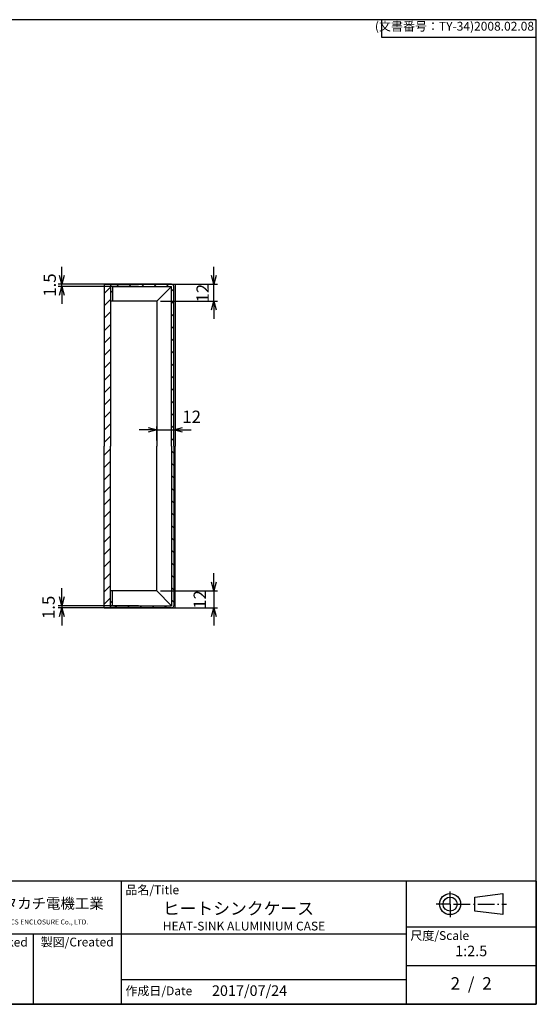
# Model space of a CAD drawing. Units: millimetres. Extents: x 0 to 2025, y 0 to 700.
# Drawn here: x 1658 to 2025, y 0 to 700 of the extents above; entities that cross this region are included whole.
import ezdxf
from ezdxf.enums import TextEntityAlignment as Align

# ---------------------------------------------------------------- set-up
doc = ezdxf.new("R2010")
doc.units = ezdxf.units.MM
doc.linetypes.add('gen7a', pattern=[6.875, 4.75, -0.875, 0.375, -0.875])
doc.layers.add('7A', color=4, linetype='gen7a')
doc.layers.add('RAHM2', color=1, linetype='Continuous')
for name, color, linetype, lineweight in [('AM_5', 3, 'Continuous', 25), ('AM_8', 1, 'Continuous', 25), ('ｼｬｰｼ', 2, 'Continuous', 25), ('ﾋｰﾄｼﾝｸｶﾊﾞｰ', 7, 'Continuous', 25)]:
    doc.layers.add(name, color=color, linetype=linetype, lineweight=lineweight)
doc.styles.get("Standard").update_dxf_attribs({"font": 'ISOCP.SHX', "bigfont": 'EXTFONT.SHX'})
doc.dimstyles.new('AM_ISO$0', dxfattribs={"dimtxt": 3.5, "dimasz": 2.5, "dimexe": 1, "dimexo": 1, "dimgap": 1.5, "dimtad": 1, "dimdsep": 46, "dimtxsty": 'STANDARD', "dimblk": 'OPEN30', "dimcen": 0, "dimclrd": 3, "dimclre": 3, "dimclrt": 2, "dimadec": 0, "dimazin": 2, "dimtp": 0.1, "dimtm": 0.1, "dimtfac": 0.71, "dimtmove": 0, "dimatfit": 3, "dimldrblk": 'OPEN30', "dimfxl": 1, "dimlwd": -1, "dimlwe": -1, "dimarcsym": 0})

# ---------------------------------------------------------------- blocks, each defined once
blk = doc.blocks.new('TK-A3')
for p, q in [((359, 280), (359, 275)), ((359, 275), (403, 275))]:
    blk.add_line(p, q)
blk.add_lwpolyline([(0, 0), (403, 0), (403, 280), (0, 280)], close=True)
at = {"insert": (402.36, 276.11), "char_height": 2.5, "width": 43.0784, "attachment_point": 9}
blk.add_mtext('(文書番号：TY-34)2008.02.08', dxfattribs=at)
blk = doc.blocks.new('A$C0FAF06CF')
at = {"layer": 'AM_8'}
h = blk.add_hatch(color=1, dxfattribs=at)
edge = h.paths.add_edge_path()
edge.add_line((-8.01, -2.41), (8.01, -2.41))
edge.add_arc((8.01, -1.77), 0.638, 270, 360)
edge.add_line((8.65, -1.77), (8.65, 1.77))
edge.add_arc((8.01, 1.77), 0.638, 0, 90)
edge.add_line((8.01, 2.41), (-8.01, 2.41))
edge.add_arc((-8.01, 1.77), 0.638, 90, 180)
edge.add_line((-8.65, 1.77), (-8.65, -1.77))
edge.add_arc((-8.01, -1.77), 0.638, 180, 270)
edge = h.paths.add_edge_path(flags=16)
edge.add_line((-7.47, 2.09), (7.47, 2.09))
edge.add_arc((7.47, 1.55), 0.542, 0, 90, ccw=False)
edge.add_line((8.01, 1.55), (8.01, -1.55))
edge.add_arc((7.47, -1.55), 0.542, 270, 360, ccw=False)
edge.add_line((7.47, -2.09), (-7.47, -2.09))
edge.add_arc((-7.47, -1.55), 0.542, 180, 270, ccw=False)
edge.add_line((-8.01, -1.55), (-8.01, 1.55))
edge.add_arc((-7.47, 1.55), 0.542, 90, 180, ccw=False)
for points in [[(-5.45, 0.59), (-5.45, 1.04), (-7.53, 1.04), (-7.53, 0.59), (-6.76, 0.59), (-6.76, -1.22), (-6.23, -1.22), (-6.23, 0.59)], [(-3.15, 1.04), (-3.15, -1.22), (-2.67, -1.22), (-2.67, -0.62), (-2.19, -0.1), (-1.52, -1.22), (-0.96, -1.22), (-1.85, 0.27), (-1.14, 1.04), (-1.79, 1.04), (-2.67, 0.09), (-2.67, 1.04)], [(4.3, 1.04), (4.3, -1.22), (4.78, -1.22), (4.78, -0.32), (5.83, -0.32), (5.83, -1.22), (6.3, -1.22), (6.3, 1.04), (5.83, 1.04), (5.83, 0.13), (4.78, 0.13), (4.78, 1.04)], [(7.28, -1.22), (7.28, 1.04), (6.81, 1.04), (6.81, -1.22)]]:
    blk.add_hatch(color=1, dxfattribs=at).paths.add_polyline_path(points)
h = blk.add_hatch(color=1, dxfattribs=at)
h.paths.add_polyline_path([(-5.26, -1.22), (-5.08, -0.73), (-4.16, -0.73), (-3.98, -1.22), (-3.42, -1.22), (-4.25, 1.04), (-4.99, 1.04), (-5.82, -1.22)])
h.paths.add_polyline_path([(-4.33, -0.27), (-4.91, -0.27), (-4.62, 0.52)], flags=16)
h = blk.add_hatch(color=1, dxfattribs=at)
h.paths.add_polyline_path([(-0.2, -1.22), (-0.02, -0.73), (0.91, -0.73), (1.09, -1.22), (1.65, -1.22), (0.82, 1.04), (0.07, 1.04), (-0.76, -1.22)])
h.paths.add_polyline_path([(0.74, -0.27), (0.16, -0.27), (0.45, 0.52)], flags=16)
h = blk.add_hatch(color=1, dxfattribs=at)
edge = h.paths.add_edge_path()
edge.add_ellipse((2.88, -0.09), major_axis=(0, 0.727), ratio=0.867347, start_angle=308.5505, end_angle=246.582)
edge.add_line((3.47, -0.35), (3.94, -0.55))
edge.add_arc((2.88, -0.09), 1.16, 38.5505, 336.582, ccw=False)
edge.add_line((3.78, 0.63), (3.4, 0.32))
blk = doc.blocks.new('TK-仕様書(和英併記)NEW')
for p, q in [((0, 35), (-193, 35)), ((-193, 35), (-193, 0)), ((-118, 35), (-118, 0)), ((-37, 35), (-37, 0)), ((0, 35), (0, 0)), ((-17.5, 30.5), (-9.5, 31.5)), ((-9.5, 31.5), (-9.5, 25.5)), ((-17.5, 26.5), (-17.5, 30.5)), ((-9.5, 25.5), (-17.5, 26.5)), ((-193, 20), (-37, 20)), ((-168, 20), (-168, 0)), ((-143, 20), (-143, 0)), ((-37, 22), (0, 22)), ((-37, 11), (0, 11)), ((-37, 7), (-118, 7)), ((0, 0), (-193, 0))]:
    blk.add_line(p, q)
for radius in [3, 2]:
    blk.add_circle((-24.5, 28.5), radius)
at = {"layer": '7A'}
for p, q in [((-24.5, 28.5), (-24.5, 32.07)), ((-24.5, 28.5), (-28.5, 28.5)), ((-24.5, 28.5), (-24.5, 24.79)), ((-23.5, 28.5), (-8.5, 28.5))]:
    blk.add_line(p, q, dxfattribs=at)
at = {"xscale": 0.9599999999999999, "yscale": 0.9599999999999999, "zscale": 0.9599999999999999}
blk.add_blockref('A$C0FAF06CF', (-179.07, 28.69), dxfattribs=at)
at = {"attachment_point": 4}
for s, insert, char_height, width in [('{\\fMS Gothic|b0|i0|c128|p49;株式会社タカチ電機工業}', (-167.99, 28.69), 3, 42.8816), ('{\\fArial|b0|i0|c128|p34;TAKACHI ELECTRONICS ENCLOSURE Co., LTD.}', (-167.99, 23.41), 1.4, 44.4483)]:
    blk.add_mtext(s, dxfattribs=dict(at, insert=insert, char_height=char_height, width=width))
for tag, height, p in [('品名', 3.5, (-106.16, 27.25)), ('TITLE', 2.5, (-106.16, 22.25)), ('型番', 3.5, (-106.14, 11.75))]:
    blk.add_attdef(tag, text='', height=height).set_placement(p, align=Align.MIDDLE_LEFT)
for tag, height, p in [('GEN-TITLE-SCA', 3, (-18.5, 14.79)), ('承認', 3.5, (-180.72, 7.73)), ('検図', 3.5, (-155.5, 7.73)), ('製図', 3.5, (-130.5, 7.73)), ('ページNO.', 3.5, (-23, 5.5)), ('総ページ数', 3.5, (-14, 5.5)), ('GEN-TITLE-DAT', 3, (-81.5, 3.5))]:
    blk.add_attdef(tag, text='', height=height).set_placement(p, align=Align.MIDDLE)
at = {"layer": 'RAHM2', "char_height": 2.5}
for s, insert, width, attachment_point in [('品名/Title', (-116.8, 33.8), 90, 1), ('尺度/Scale', (-35.8, 20.8), 20, 1), ('承認/Approved', (-180.5, 18.8), 22.2154, 2), ('検図/Checked', (-155.5, 18.93), 19.8527, 2), ('製図/Created', (-130.5, 18.96), 19.4456, 2), ('作成日/Date', (-116.8, 3.5), 17.8487, 4)]:
    blk.add_mtext(s, dxfattribs=dict(at, insert=insert, width=width, attachment_point=attachment_point))
at = {"layer": 'RAHM2', "color": 0, "insert": (-18.5, 5.5), "char_height": 3.5, "width": 4.4699, "attachment_point": 5}
blk.add_mtext('/', dxfattribs=at)
blk = doc.blocks.new('_Open30')
at = {"color": 0, "linetype": 'ByBlock', "lineweight": -2}
for p, q in [((-1, 0.27), (0, 0)), ((0, 0), (-1, -0.27)), ((0, 0), (-1, 0))]:
    blk.add_line(p, q, dxfattribs=at)
blk = doc.blocks.new('*D29')
at = {"layer": 'AM_5', "color": 3}
for p, q in [((1687.86, 518.15), (1687.86, 524.4)), ((1742.36, 511.9), (1685.36, 511.9)), ((1687.86, 510.4), (1687.86, 511.9)), ((1742.36, 510.4), (1685.36, 510.4)), ((1687.86, 504.15), (1687.86, 497.9))]:
    blk.add_line(p, q, dxfattribs=at)
at = {"layer": 'Defpoints', "color": 0}
for p in [(1687.86, 511.9), (1744.86, 511.9), (1744.86, 510.4)]:
    blk.add_point(p, dxfattribs=at)
at = {"layer": 'AM_5', "color": 3, "xscale": 6.25, "yscale": 6.25, "zscale": 6.25}
for p, rotation in [((1687.86, 511.9), 270), ((1687.86, 510.4), 90)]:
    blk.add_blockref('_Open30', p, dxfattribs=dict(at, rotation=rotation))
at = {"layer": 'AM_5', "color": 2, "insert": (1680.38, 511.34), "char_height": 8.75, "attachment_point": 5, "rotation": 90}
blk.add_mtext('1.5', dxfattribs=at)
blk = doc.blocks.new('*D30')
at = {"layer": 'AM_5', "color": 3}
for p, q in [((1687.86, 289.65), (1687.86, 295.9)), ((1742.36, 283.4), (1685.36, 283.4)), ((1742.36, 281.9), (1685.36, 281.9)), ((1687.86, 283.4), (1687.86, 281.9)), ((1687.86, 275.65), (1687.86, 269.4))]:
    blk.add_line(p, q, dxfattribs=at)
at = {"layer": 'Defpoints', "color": 0}
for p in [(1687.86, 281.9), (1744.86, 283.4), (1744.86, 281.9)]:
    blk.add_point(p, dxfattribs=at)
at = {"layer": 'AM_5', "color": 3, "xscale": 6.25, "yscale": 6.25, "zscale": 6.25}
for p, rotation in [((1687.86, 283.4), 270), ((1687.86, 281.9), 90)]:
    blk.add_blockref('_Open30', p, dxfattribs=dict(at, rotation=rotation))
at = {"layer": 'AM_5', "color": 2, "insert": (1679.58, 282.19), "char_height": 8.75, "attachment_point": 5, "rotation": 90}
blk.add_mtext('1.5', dxfattribs=at)
blk = doc.blocks.new('*D32')
at = {"layer": 'AM_5', "color": 3}
for p, q in [((1749.11, 408.34), (1742.86, 408.34)), ((1755.36, 400.77), (1755.36, 410.84)), ((1755.36, 408.34), (1767.36, 408.34)), ((1767.36, 400.77), (1767.36, 410.84)), ((1773.61, 408.34), (1779.86, 408.34))]:
    blk.add_line(p, q, dxfattribs=at)
at = {"layer": 'Defpoints', "color": 0}
for p in [(1767.36, 408.34), (1755.36, 398.27), (1767.36, 398.27)]:
    blk.add_point(p, dxfattribs=at)
at = {"layer": 'AM_5', "color": 3, "xscale": 6.25, "yscale": 6.25, "zscale": 6.25}
blk.add_blockref('_Open30', (1755.36, 408.34), dxfattribs=at)
at = {"layer": 'AM_5', "color": 3, "xscale": 6.25, "yscale": 6.25, "zscale": 6.25, "rotation": 180}
blk.add_blockref('_Open30', (1767.36, 408.34), dxfattribs=at)
at = {"layer": 'AM_5', "color": 2, "insert": (1780.11, 416.56), "char_height": 8.75, "attachment_point": 5}
blk.add_mtext('12', dxfattribs=at)
blk = doc.blocks.new('*D33')
at = {"layer": 'AM_5', "color": 3}
for p, q in [((1795.86, 518.15), (1795.86, 524.4)), ((1768.36, 511.9), (1798.36, 511.9)), ((1795.86, 499.9), (1795.86, 511.9)), ((1757.86, 499.9), (1798.36, 499.9)), ((1795.86, 493.65), (1795.86, 487.4))]:
    blk.add_line(p, q, dxfattribs=at)
at = {"layer": 'Defpoints', "color": 0}
for p in [(1765.86, 511.9), (1795.86, 511.9), (1755.36, 499.9)]:
    blk.add_point(p, dxfattribs=at)
at = {"layer": 'AM_5', "color": 3, "xscale": 6.25, "yscale": 6.25, "zscale": 6.25}
for p, rotation in [((1795.86, 511.9), 270), ((1795.86, 499.9), 90)]:
    blk.add_blockref('_Open30', p, dxfattribs=dict(at, rotation=rotation))
at = {"layer": 'AM_5', "color": 2, "insert": (1789.05, 505.57), "char_height": 8.75, "attachment_point": 5, "rotation": 90}
blk.add_mtext('12', dxfattribs=at)
blk = doc.blocks.new('*D34')
at = {"layer": 'AM_5', "color": 3}
for p, q in [((1795.86, 300.15), (1795.86, 306.4)), ((1757.86, 293.9), (1798.36, 293.9)), ((1795.86, 293.9), (1795.86, 281.9)), ((1768.36, 281.9), (1798.36, 281.9)), ((1795.86, 275.65), (1795.86, 269.4))]:
    blk.add_line(p, q, dxfattribs=at)
at = {"layer": 'Defpoints', "color": 0}
for p in [(1755.36, 293.9), (1765.86, 281.9), (1795.86, 281.9)]:
    blk.add_point(p, dxfattribs=at)
at = {"layer": 'AM_5', "color": 3, "xscale": 6.25, "yscale": 6.25, "zscale": 6.25}
for p, rotation in [((1795.86, 293.9), 270), ((1795.86, 281.9), 90)]:
    blk.add_blockref('_Open30', p, dxfattribs=dict(at, rotation=rotation))
at = {"layer": 'AM_5', "color": 2, "insert": (1787, 287.82), "char_height": 8.75, "attachment_point": 5, "rotation": 90}
blk.add_mtext('12', dxfattribs=at)

msp = doc.modelspace()

# ---------------------------------------------------------------- hatches: boundary and pattern name
at = {"layer": 'AM_8'}
h = msp.add_hatch(dxfattribs=at)
h.set_pattern_fill('_U', color=256, scale=6.25, angle=45, style=0, pattern_type=0)
h.set_pattern_definition([(45, (170.959, 63.3516), (-4.419417, 4.419417), [])])
h.paths.add_polyline_path([(1722.363, 281.896), (1722.363, 511.896), (1717.863, 511.896), (1717.863, 281.896)])
h = msp.add_hatch(dxfattribs=at)
h.set_pattern_fill('_U', color=256, scale=6.25, angle=135, style=0, pattern_type=0)
h.set_pattern_definition([(135, (2142.26, -1300.0364), (-4.419417, -4.419417), [])])
edge = h.paths.add_edge_path()
edge.add_line((1723.863, 283.396), (1723.863, 293.896))
edge.add_line((1723.863, 293.896), (1722.363, 293.896))
edge.add_line((1722.363, 293.896), (1722.363, 283.396))
edge.add_arc((1723.863, 283.396), 1.5, 180, 270)
edge.add_line((1723.863, 281.896), (1765.863, 281.896))
edge.add_arc((1765.863, 283.396), 1.5, 270, 360)
edge.add_line((1767.363, 283.396), (1767.363, 510.396))
edge.add_arc((1765.863, 510.396), 1.5, 360, 450)
edge.add_line((1765.863, 511.896), (1723.863, 511.896))
edge.add_arc((1723.863, 510.396), 1.5, 90, 180)
edge.add_line((1722.363, 510.396), (1722.363, 499.896))
edge.add_line((1722.363, 499.896), (1723.863, 499.896))
edge.add_line((1723.863, 499.896), (1723.863, 510.396))
edge.add_line((1723.863, 510.396), (1765.863, 510.396))
edge.add_line((1765.863, 510.396), (1765.863, 283.396))
edge.add_line((1765.863, 283.396), (1723.863, 283.396))

# ---------------------------------------------------------------- linework, layer by layer
at = {"layer": 'ｼｬｰｼ'}
for p, q in [((1765.863, 511.896), (1723.863, 511.896)), ((1722.363, 510.396), (1722.363, 499.896)), ((1723.863, 510.396), (1765.863, 510.396)), ((1723.863, 510.396), (1723.863, 499.896)), ((1755.363, 499.896), (1765.863, 510.396)), ((1765.863, 396.896), (1765.863, 510.396)), ((1767.363, 396.896), (1767.363, 510.396)), ((1755.363, 499.896), (1722.363, 499.896)), ((1755.363, 499.896), (1755.363, 396.896)), ((1755.363, 293.896), (1755.363, 396.896)), ((1765.863, 396.896), (1765.863, 283.396)), ((1767.363, 396.896), (1767.363, 283.396)), ((1755.363, 293.896), (1722.363, 293.896)), ((1722.363, 283.396), (1722.363, 293.896)), ((1723.863, 283.396), (1723.863, 293.896)), ((1755.363, 293.896), (1765.863, 283.396)), ((1723.863, 283.396), (1765.863, 283.396)), ((1765.863, 281.896), (1723.863, 281.896))]:
    msp.add_line(p, q, dxfattribs=at)
for centre, start, end in [((1723.863, 510.396), 90, 180), ((1765.863, 510.396), 0, 90), ((1723.863, 283.396), 180, 270), ((1765.863, 283.396), 270, 0)]:
    msp.add_arc(centre, 1.5, start, end, dxfattribs=at)
at = {"layer": 'ﾋｰﾄｼﾝｸｶﾊﾞｰ'}
for p, q in [((1717.863, 511.896), (1717.863, 396.896)), ((1717.863, 511.896), (1768.363, 511.896)), ((1722.363, 511.896), (1722.363, 396.896)), ((1768.363, 511.896), (1768.363, 396.896)), ((1717.863, 281.896), (1717.863, 396.896)), ((1722.363, 281.896), (1722.363, 396.896)), ((1768.363, 281.896), (1768.363, 396.896)), ((1717.863, 281.896), (1768.363, 281.896))]:
    msp.add_line(p, q, dxfattribs=at)

# ---------------------------------------------------------------- block references
at = {"lineweight": 0, "xscale": 2.5, "yscale": 2.5, "zscale": 2.5}
msp.add_blockref('TK-A3', (1017.5, 0), dxfattribs=at)
msp.add_blockref('TK-仕様書(和英併記)NEW', (2025, 0), dxfattribs=at).add_auto_attribs({'品名': 'ヒートシンクケース', 'TITLE': 'HEAT-SINK ALUMINIUM CASE', 'GEN-TITLE-DAT': '2017/07/24', 'GEN-TITLE-SCA': '1:2.5', 'ページNO.': '2', '総ページ数': '2'})

# ---------------------------------------------------------------- dimensions: what is measured, and where the dimension line sits
at = {"layer": 'AM_5'}
for base, p1, p2, picture, middle in [((1687.863, 511.896), (1744.863, 510.396), (1744.863, 511.896), '*D29', (1680.385, 511.337)), ((1795.863, 511.896), (1755.363, 499.896), (1765.863, 511.896), '*D33', (1789.048, 505.57)), ((1795.863, 281.896), (1755.363, 293.896), (1765.863, 281.896), '*D34', (1786.999, 287.822)), ((1687.863, 281.896), (1744.863, 283.396), (1744.863, 281.896), '*D30', (1679.578, 282.189))]:
    dim = msp.add_linear_dim(base=base, p1=p1, p2=p2, angle=90, dimstyle='AM_ISO$0', override={"dimscale": 2.5, "dimtmove": 2}, dxfattribs=at)
    dim.commit()
    dim.dimension.update_dxf_attribs({"geometry": picture, "text_midpoint": middle, "dimtype": 160})
dim = msp.add_linear_dim(base=(1767.363, 408.344), p1=(1755.363, 398.274), p2=(1767.363, 398.274), dimstyle='AM_ISO$0', override={"dimscale": 2.5, "dimtmove": 2}, dxfattribs=at)
dim.commit()
dim.dimension.update_dxf_attribs({"geometry": '*D32', "text_midpoint": (1780.105, 416.562), "dimtype": 160})

doc.saveas('drawing.dxf')
